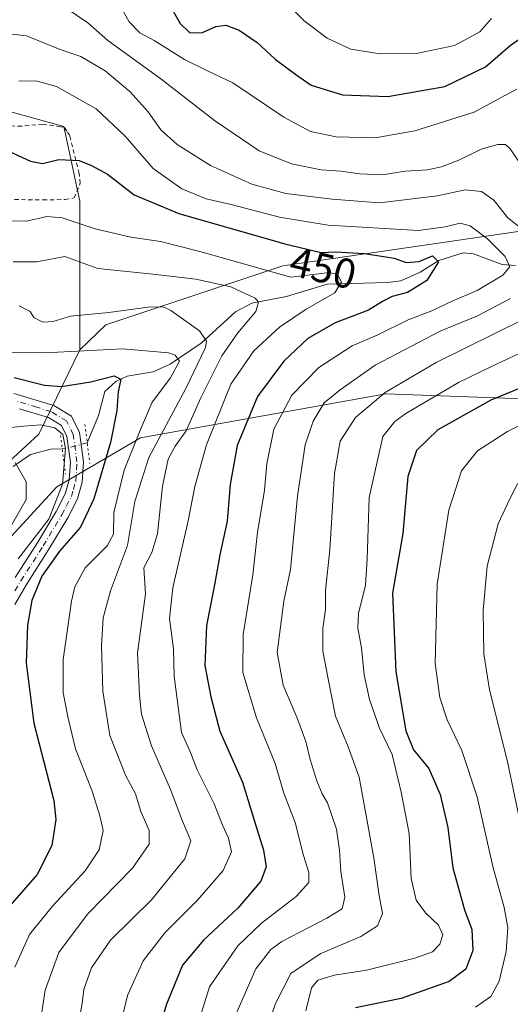
# Model space of a CAD drawing. Units: metres. Extents: x 626799 to 630222, y 4789766 to 4792135.
# Drawn here: x 627255 to 627372, y 4790548 to 4790784 of the extents above; entities that cross this region are included whole.
import ezdxf
from ezdxf.enums import TextEntityAlignment as Align

# ---------------------------------------------------------------- set-up
doc = ezdxf.new("R2010")
doc.units = ezdxf.units.M
doc.header["$MEASUREMENT"] = 0
for name, pattern in [('DGN Style 2', [1.6480167562047852, 0.988810053722871, -0.6592067024819142]), ('DGN Style 4', [2.6384748266838614, 1.318413404963828, -0.6592067024819142, 0.001648016756204785, -0.6592067024819142]), ('DGN Style 5', [1.1536117293433497, 0.4944050268614355, -0.6592067024819142])]:
    doc.linetypes.add(name, pattern=pattern)
for name, color, linetype, lineweight in [('Alambrada', 7, 'DGN Style 2', 0), ('Arbolado forestal CxS', 92, 'Continuous', 0), ('Corriente natural lineal', 142, 'Continuous', 13), ('Corriente natural lineal oculto', 9, 'DGN Style 4', 13), ('Curva de nivel maestra', 30, 'Continuous', 30), ('Curva de nivel normal', 30, 'Continuous', 0), ('Pastizal CxS', 92, 'Continuous', 0), ('Pista pavimentada Cxs', 135, 'Continuous', 0), ('Pista pavimentada eje', 135, 'DGN Style 4', 0), ('Prado CxS', 92, 'Continuous', 0), ('Puente lineal', 2, 'DGN Style 5', 0), ('Rótulo de curva de nivel directora', 7, 'Continuous', 0)]:
    doc.layers.add(name, color=color, linetype=linetype, lineweight=lineweight)
doc.styles.add('Style-Arial', font='txt')

# ---------------------------------------------------------------- blocks, each defined once
blk = doc.blocks.new('*U5')
at = {"layer": 'Pastizal CxS', "color": 92, "linetype": 'Continuous', "lineweight": 0}
for points in [[(627159.1063000001, 4790542.7039, 382.340200000006), (627206.3022999996, 4790595.467700001, 395.6429000000062), (627232.7418999998, 4790638.584100001, 411.0299999999988), (627263.6262999997, 4790672.0305, 419.1269000000029), (627283.6608999996, 4790683.810500001, 430.2088999999978), (627342.5877, 4790694.4121, 463.7513000000035), (627439.2273000004, 4790690.8771, 493.9556000000011)], [(627381.9716999996, 4790734.4113, 461.8165000000009), (627317.8381000003, 4790725.0417, 447.3491000000067), (627275.4108999996, 4790710.905900001, 433.2443000000058), (627269.1451000003, 4790704.914899999, 430.523199999996), (627269.1448999997, 4790740.551100001, 447.9964000000036), (627265.3224999999, 4790758.467900001, 452.4024999999965), (627249.2811000004, 4790762.8795, 452.7710999999982), (627216.7971000001, 4790770.0985, 453.7856000000029), (627204.3649000004, 4790775.713099999, 456.6168999999937), (627190.7292999999, 4790780.9279, 459.5923999999941), (627188.4666999998, 4790777.0779, 458.8078999999998), (627186.2040999997, 4790773.2279, 458.3842000000004), (627185.9127000002, 4790772.7325, 458.3098999999929), (627171.8815000001, 4790748.443499999, 451.9242999999988), (627165.9380999999, 4790712.8101, 435.9930000000023), (627150.6268999996, 4790695.505899999, 435.2920000000013), (627130.5751, 4790665.428500001, 429.9291999999987), (627117.3410999998, 4790645.777899999, 423.4440999999933), (627100.4633, 4790568.553900001, 399.7234999999928), (627095.8740999997, 4790545.879699999, 396.9278000000049)]]:
    blk.add_polyline3d(points, dxfattribs=at)
blk = doc.blocks.new('*U6')
at = {"layer": 'Arbolado forestal CxS', "color": 92, "linetype": 'Continuous', "lineweight": 0}
blk.add_polyline3d([(627095.8740999997, 4790545.879699999, 396.9278000000049), (627132.9819, 4790555.9453, 384.6282000000065), (627150.2265, 4790565.5701, 385.0587999999989), (627195.9442999996, 4790596.4495, 392.5025000000023), (627213.5897000004, 4790642.5689, 403.6777000000002), (627259.3075000001, 4790684.677300001, 420.0335999999952), (627269.1451000003, 4790704.914899999, 430.523199999996), (627275.4108999996, 4790710.905900001, 433.2443000000058), (627317.8381000003, 4790725.0417, 447.3491000000067), (627381.9716999996, 4790734.4113, 461.8165000000009), (627471.2203000003, 4790749.5745, 470.1682000000001), (627442.2663000004, 4790709.4783, 483.2630000000063), (627439.2273000004, 4790690.8771, 493.9556000000011), (627342.5877, 4790694.4121, 463.7513000000035), (627283.6608999996, 4790683.810500001, 430.2088999999978), (627263.6262999997, 4790672.0305, 419.1269000000029), (627232.7418999998, 4790638.584100001, 411.0299999999988), (627206.3022999996, 4790595.467700001, 395.6429000000062), (627159.1063000001, 4790542.7039, 382.340200000006)], dxfattribs=at)

msp = doc.modelspace()

# ---------------------------------------------------------------- linework, layer by layer
at = {"layer": 'Alambrada', "color": 7, "linetype": 'DGN Style 2', "lineweight": 0}
for points in [[(627260.3501000004, 4790740.870100001, 449.5651000000071), (627265.5701000001, 4790740.970100001, 452.6438999999955), (627267.8201000001, 4790741.360099999, 454.6518000000069), (627269.2100999998, 4790744.880100001, 457.1376000000019), (627268.9901000002, 4790747.190099999, 458.135500000004), (627266.7401000002, 4790756.3201, 461.8947000000044), (627266.0000999998, 4790757.420100001, 462.3994999999995), (627265.3701, 4790758.3301, 463.4257000000071), (627264.5100999996, 4790758.440099999, 463.2909000000073), (627260.2401000002, 4790759.0001, 461.0406999999978), (627255.2100999998, 4790758.610099999, 456.9373999999953), (627250.0301000001, 4790758.630100001, 455.4109999999928)], [(627253.4801000003, 4790740.9801, 448.5840999999928), (627260.3501000004, 4790740.870100001, 449.5651000000071)]]:
    msp.add_polyline3d(points, dxfattribs=at)
at = {"layer": 'Arbolado forestal CxS', "color": 92, "linetype": 'Continuous', "lineweight": 0}
for points in [[(627471.2203000003, 4790749.5745, 470.1682000000001), (627381.9716999996, 4790734.4113, 461.8165000000009), (627317.8381000003, 4790725.0417, 447.3491000000067), (627275.4108999996, 4790710.905900001, 433.2443000000058), (627269.1451000003, 4790704.914899999, 430.523199999996)], [(627269.1451000003, 4790704.914899999, 430.523199999996), (627259.3075000001, 4790684.677300001, 420.0335999999952), (627213.5897000004, 4790642.5689, 403.6777000000002), (627195.9442999996, 4790596.4495, 392.5025000000023), (627150.2265, 4790565.5701, 385.0587999999989), (627132.9819, 4790555.9453, 384.6282000000065), (627095.8740999997, 4790545.879699999, 396.9278000000049)], [(627439.2273000004, 4790690.8771, 493.9556000000011), (627342.5877, 4790694.4121, 463.7513000000035), (627283.6608999996, 4790683.810500001, 430.2088999999978), (627263.6262999997, 4790672.0305, 419.1269000000029), (627232.7418999998, 4790638.584100001, 411.0299999999988), (627206.3022999996, 4790595.467700001, 395.6429000000062), (627159.1063000001, 4790542.7039, 382.340200000006), (627150.8570999998, 4790516.786499999, 378.7603999999992), (627164.6771000001, 4790486.584100001, 379.1686999999947), (627193.6826999999, 4790465.569499999, 391.1055999999954), (627228.0950999996, 4790460.520099999, 411.3761999999988), (627233.6442999998, 4790439.4353, 412.3932999999961), (627227.0447000006, 4790386.1775, 409.6484999999957), (627218.1079000002, 4790324.0297, 404.7079999999987), (627221.4380999999, 4790300.726500001, 399.5994000000064), (627245.8114999998, 4790320.062100001, 393.3022000000055), (627255.8399, 4790360.648700001, 407.3715999999986), (627267.6640999997, 4790387.642100001, 417.4305000000023), (627303.5595000006, 4790421.680299999, 431.303700000004), (627312.8613, 4790426.688899999, 435.2057000000059), (627317.9858999997, 4790429.447899999, 436.8450000000012), (627333.5220999997, 4790413.911499999, 432.8288999999932), (627334.0576999999, 4790402.340500001, 429.8585000000021), (627338.8819000004, 4790379.442100001, 428.840400000001)]]:
    msp.add_polyline3d(points, dxfattribs=at)
at = {"layer": 'Corriente natural lineal', "color": 142, "linetype": 'Continuous', "lineweight": 13}
for points in [[(627373.6398, 4790725.130799999, 457.5754000000015), (627370.4891999997, 4790725.358999999, 455.5350999999937), (627363.6031, 4790727.918299999, 452.2660000000033), (627361.1325000003, 4790728.176300001, 451.907600000006), (627355.2982999999, 4790726.3706, 451.1971999999951), (627350.7995999996, 4790723.535700001, 450.1594999999944), (627346.1425999999, 4790721.483300001, 449.0323000000063), (627342.9813999999, 4790721.062700001, 448.4805999999954), (627328.4693999998, 4790720.6779, 445.053899999999), (627318.7144999999, 4790717.693200001, 442.6839999999939), (627310.4325000001, 4790716.0953, 440.2740000000049), (627306.4573999997, 4790714.028100001, 438.6374000000069), (627298.2368000001, 4790706.558300001, 435.2835999999952), (627290.7876000004, 4790701.501300001, 431.7550999999949), (627286.7057999996, 4790699.6919, 430.2571999999927), (627280.4840000002, 4790698.600600001, 427.3338999999978), (627277.7966999998, 4790697.3533, 425.7642000000051), (627275.1407000005, 4790694.943399999, 424.7016000000004), (627273.6494000005, 4790689.168600001, 422.8623999999982), (627270.9172999999, 4790682.636299999, 421.2065000000002)], [(627264.9129999997, 4790681.2159, 420.3466000000044), (627262.2193999998, 4790681.0723, 419.7311000000045), (627257.2981000004, 4790679.802300001, 417.6947999999975), (627253.1287000002, 4790676.9747, 415.835699999996)]]:
    msp.add_polyline3d(points, dxfattribs=at)
at = {"layer": 'Corriente natural lineal oculto', "color": 9, "linetype": 'DGN Style 4', "lineweight": 13, "extrusion": (-0.2079713519080702, 0.3194485347952099, 0.9245001624676564), "elevation": 1400311.573629075, "flags": 128}
msp.add_lwpolyline([(-3139462.570575799, -3395145.264574945), (-3139457.480845286, -3395147.072374458), (-3139456.763718751, -3395147.520454791)], dxfattribs=at)
at = {"layer": 'Curva de nivel maestra', "color": 30, "linetype": 'Continuous', "lineweight": 30, "flags": 128}
for points, elevation in [([(627290.0999999996, 4790788.670100001), (627293.2100000001, 4790783.190099999), (627295.5099999999, 4790780.940099999), (627298.5999999996, 4790781.030099999), (627301.7599999999, 4790782.520099999), (627304.2000000002, 4790782.770099999), (627307.3600000005, 4790781.590100001), (627311.6900000004, 4790778.620100001), (627315.9900000002, 4790774.670100001), (627321.0099999999, 4790770.940099999), (627324.6600000003, 4790768.420100001), (627332.1399999997, 4790766.130100001), (627343.0599999997, 4790765.670100001), (627356.7100000001, 4790768.100099999), (627366.4699999997, 4790772.840100001), (627372.3600000005, 4790777.960100001), (627375.5899999999, 4790780.1801)], 475), ([(627250.3399999999, 4790753.360099999), (627257.2800000003, 4790750.1601), (627260.2199999997, 4790749.620100001), (627264.0700000003, 4790750.600099999), (627269.0099999999, 4790750.350099999), (627271.9600000001, 4790749.120100001), (627275.7699999996, 4790747.0701), (627282.1600000003, 4790742.110099999), (627292.8899999997, 4790737.6601), (627318.3200000003, 4790730.3301), (627327.04, 4790728.290100001), (627330.5800000001, 4790728.470100001), (627337.4600000001, 4790728.0701), (627344.54, 4790726.940099999), (627347.4199999999, 4790725.9001), (627350.5300000003, 4790726.110099999), (627353.75, 4790727.5001), (627355.2300000006, 4790726.0101), (627352.3700000001, 4790721.5701), (627347.75, 4790718.690099999), (627344.0800000001, 4790717.690099999), (627341.75, 4790716.530099999), (627338.4199999999, 4790714.460100001), (627330.4199999999, 4790711.440099999), (627323.8399999999, 4790707.620100001), (627318.0700000003, 4790702.210100001), (627311.7400000002, 4790693.7401), (627306.8799999999, 4790681.960100001), (627305.1799999997, 4790672.590100001), (627304.4600000001, 4790663.8301), (627302.7599999999, 4790655.780099999), (627301.4600000001, 4790648.5601), (627299.5700000003, 4790638.790100001), (627299.1200000001, 4790629.190099999), (627300.5999999996, 4790621.700099999), (627302.7599999999, 4790613.4801), (627308.1399999997, 4790601.2601), (627311.2800000003, 4790591.050100001), (627313.25, 4790584.940099999), (627313.8600000005, 4790580.950099999), (627312.54, 4790577.520099999), (627307.04, 4790571.030099999), (627298.8300000001, 4790563.360099999), (627293.8099999997, 4790557.340100001), (627289.9199999999, 4790547.960100001), (627286.5300000003, 4790536.440099999)], 450), ([(627388.0800000001, 4790701.1601), (627367.75, 4790692.840100001), (627355.04, 4790685.7401), (627349.8899999997, 4790680.7501), (627347.8799999999, 4790674.5101), (627346.6200000001, 4790660.870100001), (627344.1699999999, 4790646.590100001), (627344.9900000002, 4790627.690099999), (627347.3799999999, 4790613.520099999), (627349.1900000004, 4790608.970100001), (627352.8600000005, 4790604.470100001), (627355.5999999996, 4790598.290100001), (627357.4199999999, 4790590.350099999), (627358.6799999997, 4790580.6801), (627361.4299999997, 4790570.640100001), (627363.2000000002, 4790565.850099999), (627363.4199999999, 4790560.8201), (627361.7699999996, 4790556.350099999), (627357.79, 4790553.380100001), (627346.25, 4790549.340100001), (627335.3200000003, 4790547.130100001)], 475), ([(627253.4199999999, 4790698.3301), (627260.6600000003, 4790696.450099999), (627264.7300000006, 4790696.140100001), (627271.7800000003, 4790697.2301), (627277.4100000003, 4790698.6601), (627278.9500000002, 4790697.860099999), (627278.3600000005, 4790694.860099999), (627278.04, 4790690.4001), (627276.54, 4790682.710100001), (627272.5199999996, 4790669.1601), (627269.29, 4790662.380100001), (627264.2999999998, 4790656.670100001), (627260.0599999997, 4790650.670100001), (627257.5999999996, 4790644.800100001), (627256.5800000001, 4790638.860099999), (627256.2800000003, 4790629.8101), (627258.0800000001, 4790615.350099999), (627262.8899999997, 4790596.8201), (627263.3499999996, 4790592.270099999), (627262.4100000003, 4790586.0101), (627258.9000000004, 4790579.0601), (627252.3600000005, 4790571.530099999)], 425)]:
    msp.add_lwpolyline(points, dxfattribs=dict(at, elevation=elevation))
at = {"layer": 'Curva de nivel normal', "color": 30, "linetype": 'Continuous', "lineweight": 0, "flags": 128}
for points, elevation in [([(627317.5999999996, 4790789.189999999), (627322.9600000001, 4790783.869999999), (627328.4800000006, 4790779.720000001), (627334.1600000003, 4790777.07), (627341.1900000004, 4790775.92), (627349.9400000004, 4790775.970000001), (627359.0800000001, 4790777.890000001), (627365.1100000005, 4790781.199999999), (627367.9199999999, 4790784.42)], 480), ([(627199.2100000001, 4790785.430000001), (627213.0499999998, 4790782.75), (627225.7100000001, 4790781.850000001), (627237.3399999999, 4790780.83), (627247.9600000001, 4790781.199999999), (627256.3399999999, 4790780.24), (627264.4400000004, 4790777), (627269.3600000005, 4790775.26), (627275.2400000002, 4790771.82), (627281.2400000002, 4790766.800000001), (627285.5300000003, 4790762.029999999), (627288.5800000001, 4790757.730000001), (627292.5300000003, 4790754.17), (627300.5199999996, 4790749.109999999), (627310.4500000002, 4790744.689999999), (627318.54, 4790742.449999999), (627329.7100000001, 4790741.08), (627341.0599999997, 4790740.16), (627354.9800000006, 4790741.850000001), (627361.6399999997, 4790743.279999999), (627365.5300000003, 4790742.92), (627368.5, 4790740.82), (627371.8600000005, 4790736.609999999), (627376.3399999999, 4790733.050000001)], 460), ([(627265.6100000005, 4790787.07), (627271.0599999997, 4790783.359999999), (627275.8600000005, 4790779.16), (627288.5800000001, 4790769.939999999), (627301.4900000002, 4790759.9), (627312.1799999997, 4790752.67), (627319.9400000004, 4790749.550000001), (627327.0800000001, 4790748.130000001), (627331.7999999998, 4790747.82), (627336.2999999998, 4790747.109999999), (627341.6900000004, 4790746.930000001), (627347.1900000004, 4790747.76), (627352.54, 4790748.130000001), (627355.9299999997, 4790748.789999999), (627360.0700000003, 4790750.42), (627365.4199999999, 4790753.039999999), (627369.4199999999, 4790754.15), (627371.2599999999, 4790754.180000001), (627372.4000000004, 4790753.16), (627377.3600000005, 4790745.9)], 465), ([(627279.3899999997, 4790786.480000001), (627280.9900000002, 4790783.600000001), (627283.5099999999, 4790780.99), (627286.9600000001, 4790779.16), (627294.29, 4790774.609999999), (627299.6500000004, 4790771.91), (627305.8600000005, 4790768.939999999), (627318.1200000001, 4790760.699999999), (627324.5199999996, 4790757.289999999), (627330.6500000004, 4790756.02), (627339.9900000002, 4790755.789999999), (627349.5599999997, 4790757.460000001), (627363.7999999998, 4790761.930000001), (627371.2699999996, 4790766.029999999), (627374, 4790767.439999999)], 470), ([(627254.5, 4790769.4), (627258.5999999996, 4790769.470000001), (627263.5199999996, 4790768.100000001), (627273.0899999999, 4790762.710000001), (627279.9900000002, 4790756.15), (627286.7400000002, 4790748.4), (627293.5899999999, 4790743.550000001), (627299.4299999997, 4790741.17), (627305.4199999999, 4790739.76), (627317.0800000001, 4790736.76), (627328.75, 4790734.850000001), (627350.4299999997, 4790733.58), (627356.8300000001, 4790734.41), (627360.4299999997, 4790735.34), (627362.7999999998, 4790734.699999999), (627366.9500000002, 4790731.529999999), (627371.1900000004, 4790727.310000001), (627372.2999999998, 4790724.82), (627370.6200000001, 4790722.859999999), (627364.4800000006, 4790719.140000001), (627358.5, 4790716.58), (627353.6299999999, 4790714.32), (627347.9299999997, 4790712.109999999), (627340.4699999997, 4790708.439999999), (627334.4900000002, 4790705.890000001), (627326.4600000001, 4790700.730000001), (627320.0099999999, 4790694.039999999), (627315.7000000002, 4790685.9), (627314.04, 4790677.609999999), (627313.4400000004, 4790671.289999999), (627311.7800000003, 4790661.119999999), (627310.6299999999, 4790650.949999999), (627308.3099999997, 4790636.65), (627308.2300000006, 4790627.560000001), (627311.5599999997, 4790616.65), (627315.9900000002, 4790605.680000001), (627318.1299999999, 4790598.560000001), (627320.8099999997, 4790591.550000001), (627322.8300000001, 4790583.67), (627324.1200000001, 4790579.529999999), (627324.0800000001, 4790577.189999999), (627321.0899999999, 4790573.779999999), (627312.7199999997, 4790567.42), (627307.0199999996, 4790561.980000001), (627300.2800000003, 4790552.100000001), (627296.1399999997, 4790539.02)], 455), ([(627248.5700000003, 4790735.92), (627256.3499999996, 4790735.779999999), (627261.2400000002, 4790736.9), (627264.9299999997, 4790736.57), (627272.79, 4790733.949999999), (627281.3700000001, 4790731.99), (627288.5, 4790730.92), (627297.9000000004, 4790728.51), (627319.75, 4790722.33), (627328.4000000004, 4790723.380000001), (627330.7699999996, 4790723.210000001), (627331.9199999999, 4790721.210000001), (627330.3600000005, 4790718.600000001), (627323.4299999997, 4790714.710000001), (627317.0700000003, 4790710.34), (627310.8700000001, 4790704.680000001), (627305.4000000004, 4790696.720000001), (627299.5599999997, 4790682.130000001), (627296.7599999999, 4790672.16), (627295.1500000004, 4790663.92), (627291.4299999997, 4790647.810000001), (627290.6900000004, 4790640.470000001), (627291.6399999997, 4790633.230000001), (627291.7400000002, 4790626.66), (627293.5499999998, 4790613.130000001), (627295.5, 4790608.75), (627297.2999999998, 4790604.220000001), (627301.3600000005, 4790596.039999999), (627303.3399999999, 4790590.939999999), (627304.8499999996, 4790587.83), (627305.5300000003, 4790584.550000001), (627303.5599999997, 4790580.08), (627297.3799999999, 4790572.930000001), (627289.5300000003, 4790565.08), (627284.3399999999, 4790558.359999999), (627280.5899999999, 4790550.02), (627277.5700000003, 4790537.359999999)], 445), ([(627253.1600000003, 4790726.060000001), (627258.7800000003, 4790726.02), (627265.54, 4790727.34), (627273.4299999997, 4790724.470000001), (627286.6500000004, 4790723.07), (627296.9800000006, 4790721.890000001), (627305.4100000003, 4790720.02), (627311.2400000002, 4790717.32), (627311.9800000006, 4790716.390000001), (627311.3600000005, 4790714.100000001), (627307.0199999996, 4790709.039999999), (627303.2000000002, 4790703.5), (627298.1699999999, 4790693.380000001), (627294.6399999997, 4790685.52), (627291.9800000006, 4790681.82), (627290.2999999998, 4790678.720000001), (627288.9500000002, 4790672.199999999), (627287.75, 4790660.810000001), (627286.4199999999, 4790656.32), (627284.4600000001, 4790652.67), (627284.8600000005, 4790646.390000001), (627283, 4790632.220000001), (627283.4699999997, 4790622.060000001), (627283.9699999997, 4790617.550000001), (627286.3399999999, 4790609.960000001), (627290.8899999997, 4790599.480000001), (627293.79, 4790591.91), (627295.75, 4790587.119999999), (627294.3399999999, 4790582.869999999), (627286.3399999999, 4790572.980000001), (627276.4800000006, 4790563.350000001), (627271.9199999999, 4790556.720000001), (627270.1100000005, 4790551.5), (627269.7000000002, 4790548.210000001), (627268.7000000002, 4790542.27)], 440), ([(627372.4900000002, 4790717.27), (627364.4100000003, 4790712.970000001), (627355.5700000003, 4790709.390000001), (627339.9900000002, 4790701.24), (627331.6299999999, 4790695.310000001), (627327.7999999998, 4790692.210000001), (627325.1399999997, 4790687.82), (627323.2400000002, 4790682.15), (627321.3899999997, 4790669.800000001), (627319.7000000002, 4790652.230000001), (627318.1100000005, 4790644.67), (627316.5199999996, 4790632.310000001), (627317.9100000003, 4790624.480000001), (627321.2100000001, 4790616.800000001), (627323.4000000004, 4790611), (627324.3799999999, 4790606.65), (627325.9800000006, 4790601.58), (627327.2999999998, 4790598.41), (627328.5800000001, 4790596.26), (627330.7400000002, 4790589.99), (627331.4600000001, 4790584.880000001), (627331.7599999999, 4790579.789999999), (627332.7300000006, 4790573.630000001), (627332.1200000001, 4790570.82), (627328.4000000004, 4790568.57), (627317.5800000001, 4790563.02), (627314.9600000001, 4790561.119999999), (627311.4000000004, 4790556.470000001), (627306, 4790544.230000001)], 460), ([(627254.5999999996, 4790715.51), (627257.2000000002, 4790714.109999999), (627258.0899999999, 4790712.67), (627260.2999999998, 4790711.539999999), (627262.7100000001, 4790711.720000001), (627266.8899999997, 4790712.99), (627276.0899999999, 4790713.880000001), (627286.0899999999, 4790715.26), (627289.4000000004, 4790715.17), (627291.0099999999, 4790714.350000001), (627297.8399999999, 4790709.470000001), (627299.5700000003, 4790707.02), (627299.2999999998, 4790705.49), (627294.5499999998, 4790695.67), (627285.6799999997, 4790679.08), (627282.2999999998, 4790668.550000001), (627280.5599999997, 4790658.02), (627276.5099999999, 4790647.119999999), (627274.7599999999, 4790640.640000001), (627274.3799999999, 4790634.029999999), (627274.6500000004, 4790623.09), (627276.3099999997, 4790612.449999999), (627280.1100000005, 4790602.869999999), (627282.4600000001, 4790598.42), (627283.7800000003, 4790594.210000001), (627285.7699999996, 4790589.619999999), (627285.8099999997, 4790586.32), (627281.8099999997, 4790580.600000001), (627270.9800000006, 4790569.58), (627264.0899999999, 4790560.350000001), (627260.8300000001, 4790551.359999999), (627259.7300000006, 4790544.02)], 435), ([(627375.6600000003, 4790712.300000001), (627354.6299999999, 4790701.9), (627342.3700000001, 4790694.730000001), (627335.29, 4790688.67), (627331.6200000001, 4790683), (627330.2199999997, 4790675.24), (627329.1200000001, 4790656.960000001), (627328.0800000001, 4790647.24), (627328.0700000003, 4790642.609999999), (627327.4800000006, 4790638.09), (627327.4199999999, 4790632.619999999), (627328.7599999999, 4790626.01), (627330.5199999996, 4790617.029999999), (627333.5199999996, 4790609.720000001), (627336.1500000004, 4790602.41), (627339.6600000003, 4790583.109999999), (627340.8600000005, 4790574.550000001), (627341.7699999996, 4790569.730000001), (627340.5899999999, 4790566.779999999), (627336.5899999999, 4790564.199999999), (627326.8399999999, 4790560.029999999), (627319.75, 4790555.310000001), (627316.0999999996, 4790548.130000001), (627311.5800000001, 4790535.039999999)], 465), ([(627252.6900000004, 4790704.300000001), (627260.7599999999, 4790704.24), (627279.4299999997, 4790705.199999999), (627290.4299999997, 4790704.210000001), (627292, 4790703.67), (627293.04, 4790702.230000001), (627290.8799999999, 4790698.25), (627286.4600000001, 4790692.34), (627283.7000000002, 4790685.859999999), (627279.7599999999, 4790676.08), (627277.3099999997, 4790665.880000001), (627277.1900000004, 4790660.75), (627275.7400000002, 4790657.939999999), (627270.4199999999, 4790652.67), (627267.9800000006, 4790648.08), (627267.1299999999, 4790644.67), (627265.1699999999, 4790630.680000001), (627265.1299999999, 4790622.680000001), (627266.3700000001, 4790616.600000001), (627268.0700000003, 4790609.199999999), (627272.1200000001, 4790599.039999999), (627273.9199999999, 4790593.180000001), (627274.7699999996, 4790589.66), (627273.7999999998, 4790584.980000001), (627270.4600000001, 4790579.949999999), (627262.5899999999, 4790571.470000001), (627257.0300000003, 4790564.65), (627253.5300000003, 4790556.83)], 430), ([(627374.54, 4790704.09), (627367.75, 4790700.880000001), (627360, 4790697.09), (627347.4000000004, 4790689.680000001), (627344.7199999997, 4790687.75), (627341.8799999999, 4790684.140000001), (627338.5599999997, 4790669.480000001), (627338.0700000003, 4790654.720000001), (627337.6500000004, 4790648.52), (627335.9800000006, 4790641.720000001), (627335.8600000005, 4790638.199999999), (627336.7400000002, 4790633.430000001), (627337.3700000001, 4790627), (627338.6799999997, 4790621.039999999), (627341.04, 4790614.210000001), (627344.0499999998, 4790607.859999999), (627346.2300000006, 4790598.82), (627348.1399999997, 4790588.9), (627348.6699999999, 4790578.15), (627349.8600000005, 4790572.890000001), (627352.0899999999, 4790569.92), (627355.2400000002, 4790566.930000001), (627356.2800000003, 4790564.630000001), (627355.5499999998, 4790562.380000001), (627353.75, 4790560.529999999), (627349.5499999998, 4790558.980000001), (627337.9600000001, 4790556.109999999), (627330.2199999997, 4790554.949999999), (627326.2400000002, 4790553.76), (627324.7300000006, 4790551.859999999), (627323.3399999999, 4790546.359999999)], 470), ([(627384.1600000003, 4790691.51), (627371.79, 4790685.33), (627364.54, 4790680.67), (627360.7400000002, 4790675.930000001), (627357.6699999999, 4790666.480000001), (627354.9199999999, 4790648.76), (627354.4199999999, 4790629.710000001), (627355.5599999997, 4790621.51), (627357.2699999996, 4790616.199999999), (627360.8300000001, 4790608.850000001), (627364.4600000001, 4790597.710000001), (627368.2300000006, 4790581.039999999), (627370.9600000001, 4790571.189999999), (627371.8200000003, 4790566.359999999), (627371.4500000002, 4790560.640000001), (627369.75, 4790553.51), (627367.75, 4790549.779999999), (627364.0800000001, 4790547.26)], 480), ([(627250.9699999997, 4790686.180000001), (627255.7400000002, 4790686.600000001), (627259.7100000001, 4790686.970000001), (627263.1500000004, 4790686.230000001), (627265.0899999999, 4790684.619999999), (627265.7400000002, 4790681.26), (627264.9800000006, 4790672.680000001), (627261.7000000002, 4790664.289999999), (627254.3200000003, 4790654.82)], 420), ([(627253.6399999997, 4790677.890000001), (627256.29, 4790673.230000001), (627256.2400000002, 4790669.060000001), (627251.8099999997, 4790661.180000001)], 415), ([(627374.1399999997, 4790672.850000001), (627371.75, 4790668.029999999), (627369.5, 4790663.180000001), (627366.9199999999, 4790653), (627365.9000000004, 4790642.390000001), (627366.1200000001, 4790632.050000001), (627367.4500000002, 4790623.359999999), (627371.6500000004, 4790606.470000001), (627375.3300000001, 4790588.9)], 485)]:
    msp.add_lwpolyline(points, dxfattribs=dict(at, elevation=elevation))
at = {"layer": 'Pastizal CxS', "color": 92, "linetype": 'Continuous', "lineweight": 0}
for points in [[(627269.1451000003, 4790704.914899999, 430.523199999996), (627269.1448999997, 4790740.551100001, 447.9964000000036), (627265.3224999999, 4790758.467900001, 452.4024999999965), (627249.2811000004, 4790762.8795, 452.7710999999982), (627216.7971000001, 4790770.0985, 453.7856000000029), (627204.3649000004, 4790775.713099999, 456.6168999999937), (627190.7292999999, 4790780.9279, 459.5923999999941), (627188.4666999998, 4790777.0779, 458.8078999999998), (627186.2040999997, 4790773.2279, 458.3842000000004), (627185.9127000002, 4790772.7325, 458.3098999999929), (627171.8815000001, 4790748.443499999, 451.9242999999988), (627165.9380999999, 4790712.8101, 435.9930000000023), (627150.6268999996, 4790695.505899999, 435.2920000000013), (627130.5751, 4790665.428500001, 429.9291999999987), (627117.3410999998, 4790645.777899999, 423.4440999999933), (627100.4633, 4790568.553900001, 399.7234999999928), (627095.8740999997, 4790545.879699999, 396.9278000000049)], [(627471.2203000003, 4790749.5745, 470.1682000000001), (627381.9716999996, 4790734.4113, 461.8165000000009), (627317.8381000003, 4790725.0417, 447.3491000000067), (627275.4108999996, 4790710.905900001, 433.2443000000058), (627269.1451000003, 4790704.914899999, 430.523199999996)], [(627439.2273000004, 4790690.8771, 493.9556000000011), (627342.5877, 4790694.4121, 463.7513000000035), (627283.6608999996, 4790683.810500001, 430.2088999999978), (627263.6262999997, 4790672.0305, 419.1269000000029), (627232.7418999998, 4790638.584100001, 411.0299999999988), (627206.3022999996, 4790595.467700001, 395.6429000000062), (627159.1063000001, 4790542.7039, 382.340200000006), (627150.8570999998, 4790516.786499999, 378.7603999999992), (627164.6771000001, 4790486.584100001, 379.1686999999947), (627193.6826999999, 4790465.569499999, 391.1055999999954), (627228.0950999996, 4790460.520099999, 411.3761999999988), (627233.6442999998, 4790439.4353, 412.3932999999961), (627227.0447000006, 4790386.1775, 409.6484999999957), (627218.1079000002, 4790324.0297, 404.7079999999987), (627221.4380999999, 4790300.726500001, 399.5994000000064), (627245.8114999998, 4790320.062100001, 393.3022000000055), (627255.8399, 4790360.648700001, 407.3715999999986), (627267.6640999997, 4790387.642100001, 417.4305000000023), (627303.5595000006, 4790421.680299999, 431.303700000004), (627312.8613, 4790426.688899999, 435.2057000000059), (627317.9858999997, 4790429.447899999, 436.8450000000012), (627333.5220999997, 4790413.911499999, 432.8288999999932), (627334.0576999999, 4790402.340500001, 429.8585000000021), (627338.8819000004, 4790379.442100001, 428.840400000001)]]:
    msp.add_polyline3d(points, dxfattribs=at)
at = {"layer": 'Pista pavimentada Cxs', "color": 135, "linetype": 'Continuous', "lineweight": 0}
for points in [[(627253.3101000005, 4790694.470100001, 433.054099999994), (627262.8800999997, 4790691.5601, 441.7436000000016), (627267.1401000004, 4790688.9801, 439.7679000000062), (627269.1001000004, 4790685.110099999, 439.2937999999995), (627270.0401, 4790678.100099999, 437.8745000000054), (627269.7401000002, 4790673.1501, 434.7896999999939), (627268.5701000001, 4790669.190099999, 433.5420000000013), (627266.2301000003, 4790664.620100001, 431.5567000000011), (627261.7001, 4790657.100099999, 426.8024000000005), (627256.3101000005, 4790648.6801, 429.9695999999968), (627253.5100999996, 4790643.860099999, 427.0244999999995)], [(627253.3101000005, 4790694.470100001, 433.054099999994), (627262.8800999997, 4790691.5601, 441.7436000000016), (627267.1401000004, 4790688.9801, 439.7679000000062), (627269.1001000004, 4790685.110099999, 439.2937999999995), (627270.0401, 4790678.100099999, 437.8745000000054), (627269.7401000002, 4790673.1501, 434.7896999999939), (627268.5701000001, 4790669.190099999, 433.5420000000013), (627266.2301000003, 4790664.620100001, 431.5567000000011), (627261.7001, 4790657.100099999, 426.8024000000005), (627256.3101000005, 4790648.6801, 429.9695999999968), (627253.5100999996, 4790643.860099999, 427.0244999999995)], [(627253.6300999997, 4790650.3201, 429.4670000000042), (627259.0301000001, 4790658.7601, 425.8390000000073), (627263.4801000003, 4790666.1501, 428.9441999999981), (627265.6401000004, 4790670.360099999, 432.3165000000009), (627266.6201, 4790673.690099999, 433.5002999999998), (627266.8800999997, 4790677.9901, 435.1778000000049), (627266.0500999996, 4790684.170100001, 437.795299999998), (627264.7401000002, 4790686.7601, 438.6352999999945), (627261.5900999998, 4790688.670100001, 438.9489000000031), (627254.6901000004, 4790690.7601, 432.4296000000032)], [(627253.6300999997, 4790650.3201, 429.4670000000042), (627259.0301000001, 4790658.7601, 425.8390000000073), (627263.4801000003, 4790666.1501, 428.9441999999981), (627265.6401000004, 4790670.360099999, 432.3165000000009), (627266.6201, 4790673.690099999, 433.5002999999998), (627266.8800999997, 4790677.9901, 435.1778000000049), (627266.0500999996, 4790684.170100001, 437.795299999998), (627264.7401000002, 4790686.7601, 438.6352999999945), (627261.5900999998, 4790688.670100001, 438.9489000000031), (627254.6901000004, 4790690.7601, 432.4296000000032)]]:
    msp.add_polyline3d(points, dxfattribs=at)
at = {"layer": 'Pista pavimentada eje', "color": 135, "linetype": 'DGN Style 4', "lineweight": 0}
msp.add_polyline3d([(627253.5701000001, 4790647.090100001, 429.553700000004), (627254.9700999996, 4790649.5001, 429.6074999999983), (627260.3651000002, 4790657.9301, 426.1818000000058), (627264.8551000003, 4790665.3851, 430.0820999999996), (627265.9351000005, 4790667.4901, 431.3104000000022), (627267.1051000003, 4790669.7751, 432.5228000000062), (627267.5950999996, 4790671.440099999, 432.860400000005), (627268.1801000005, 4790673.420100001, 433.7645000000048), (627268.4600999998, 4790678.045100001, 436.1800999999978), (627267.5751, 4790684.640100001, 437.8882000000012), (627265.9401000004, 4790687.870100001, 438.9649999999965), (627262.2351000002, 4790690.1151, 440.5907000000007), (627258.7851, 4790691.1601, 438.689400000003), (627254.0000999998, 4790692.6151, 432.712400000004)], dxfattribs=at)
at = {"layer": 'Prado CxS', "color": 92, "linetype": 'Continuous', "lineweight": 0}
msp.add_polyline3d([(627269.1451000003, 4790704.914899999, 430.523199999996), (627259.3075000001, 4790684.677300001, 420.0335999999952), (627213.5897000004, 4790642.5689, 403.6777000000002), (627195.9442999996, 4790596.4495, 392.5025000000023), (627150.2265, 4790565.5701, 385.0587999999989), (627132.9819, 4790555.9453, 384.6282000000065), (627095.8740999997, 4790545.879699999, 396.9278000000049), (627100.4633, 4790568.553900001, 399.7234999999928), (627117.3410999998, 4790645.777899999, 423.4440999999933), (627130.5751, 4790665.428500001, 429.9291999999987), (627150.6268999996, 4790695.505899999, 435.2920000000013), (627165.9380999999, 4790712.8101, 435.9930000000023), (627171.8815000001, 4790748.443499999, 451.9242999999988), (627185.9127000002, 4790772.7325, 458.3098999999929), (627186.2040999997, 4790773.2279, 458.3842000000004), (627188.4666999998, 4790777.0779, 458.8078999999998), (627190.7292999999, 4790780.9279, 459.5923999999941), (627204.3649000004, 4790775.713099999, 456.6168999999937), (627216.7971000001, 4790770.0985, 453.7856000000029), (627249.2811000004, 4790762.8795, 452.7710999999982), (627265.3224999999, 4790758.467900001, 452.4024999999965), (627269.1448999997, 4790740.551100001, 447.9964000000036)], close=True, dxfattribs=at)
for points in [[(627269.1451000003, 4790704.914899999, 430.523199999996), (627269.1448999997, 4790740.551100001, 447.9964000000036), (627265.3224999999, 4790758.467900001, 452.4024999999965), (627249.2811000004, 4790762.8795, 452.7710999999982), (627216.7971000001, 4790770.0985, 453.7856000000029), (627204.3649000004, 4790775.713099999, 456.6168999999937), (627190.7292999999, 4790780.9279, 459.5923999999941), (627188.4666999998, 4790777.0779, 458.8078999999998), (627186.2040999997, 4790773.2279, 458.3842000000004), (627185.9127000002, 4790772.7325, 458.3098999999929), (627171.8815000001, 4790748.443499999, 451.9242999999988), (627165.9380999999, 4790712.8101, 435.9930000000023), (627150.6268999996, 4790695.505899999, 435.2920000000013), (627130.5751, 4790665.428500001, 429.9291999999987), (627117.3410999998, 4790645.777899999, 423.4440999999933), (627100.4633, 4790568.553900001, 399.7234999999928), (627095.8740999997, 4790545.879699999, 396.9278000000049)], [(627269.1451000003, 4790704.914899999, 430.523199999996), (627259.3075000001, 4790684.677300001, 420.0335999999952), (627213.5897000004, 4790642.5689, 403.6777000000002), (627195.9442999996, 4790596.4495, 392.5025000000023), (627150.2265, 4790565.5701, 385.0587999999989), (627132.9819, 4790555.9453, 384.6282000000065), (627095.8740999997, 4790545.879699999, 396.9278000000049)]]:
    msp.add_polyline3d(points, dxfattribs=at)
at = {"layer": 'Puente lineal', "color": 2, "linetype": 'DGN Style 5', "lineweight": 0, "extrusion": (-0.9923289760507908, -0.1234314872504608, 0.006918904908197785), "elevation": -1213777.141471968, "flags": 128}
msp.add_lwpolyline([(-4676624.559882792, 8838.34827548896), (-4676621.445373428, 8839.158394879905), (-4676615.108430243, 8837.381952359136)], dxfattribs=at)
at = {"layer": 'Puente lineal', "color": 2, "linetype": 'DGN Style 5', "lineweight": 0, "extrusion": (0.9915671818196169, 0.09231446215461166, 0.09095363662552332), "elevation": 1064264.180299242, "flags": 128}
msp.add_lwpolyline([(4711910.118823684, -96761.81436251258), (4711905.674973981, -96763.55969669936), (4711900.776572977, -96765.61270616075)], dxfattribs=at)

# ---------------------------------------------------------------- block references
at = {"layer": 'Arbolado forestal CxS', "color": 92, "linetype": 'Continuous', "lineweight": 0}
msp.add_blockref('*U6', (0, 0), dxfattribs=at)
at = {"layer": 'Pastizal CxS', "color": 92, "linetype": 'Continuous', "lineweight": 0}
msp.add_blockref('*U5', (0, 0), dxfattribs=at)

# ---------------------------------------------------------------- texts
at = {"layer": 'Rótulo de curva de nivel directora', "color": 7, "linetype": 'Continuous', "lineweight": 0, "style": 'Style-Arial'}
msp.add_text('450', height=7.000000000000002, rotation=346.8327794772293, dxfattribs=at).set_placement((627327.5047198675, 4790724.556981136), align=Align.MIDDLE_CENTER)

doc.saveas('drawing.dxf')
